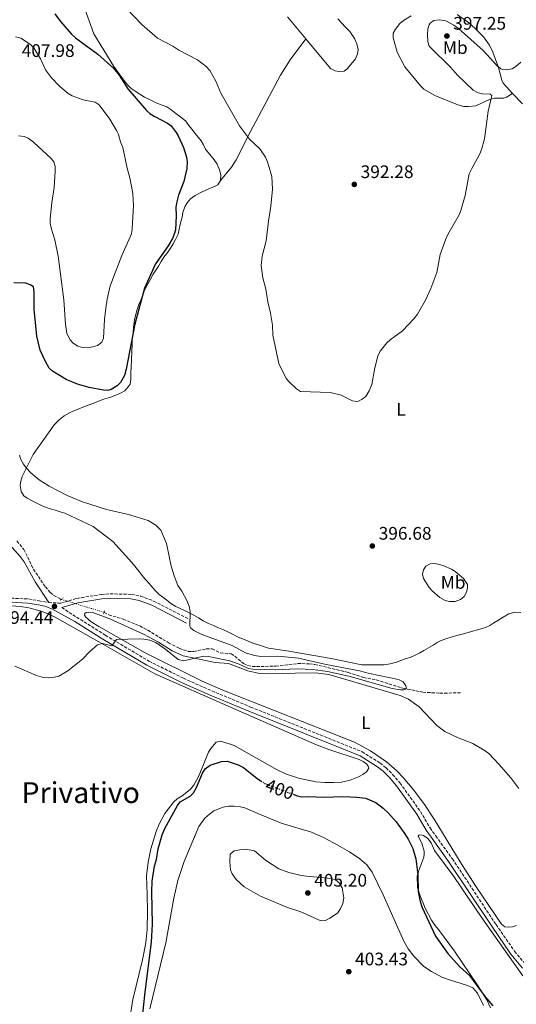
# Model space of a CAD drawing. Units: metres. Extents: x 628726 to 632202, y 4685664 to 4688041.
# Drawn here: x 630137 to 630411, y 4685973 to 4686516 of the extents above; entities that cross this region are included whole.
import ezdxf
from ezdxf.enums import TextEntityAlignment as Align

# ---------------------------------------------------------------- set-up
doc = ezdxf.new("R2010")
doc.units = ezdxf.units.M
doc.header["$MEASUREMENT"] = 0
for name, pattern in [('DGN Style 2', [1.7399219301090239, 1.043953158065414, -0.6959687720436097]), ('DGN Style 3', [2.435890702152634, 1.739921930109024, -0.6959687720436097]), ('DGN Style 5', [1.217945351076317, 0.5219765790327072, -0.6959687720436097])]:
    doc.linetypes.add(name, pattern=pattern)
for name, color, linetype, lineweight in [('Acueducto', 4, 'Continuous', 13), ('Barranco lineal', 142, 'DGN Style 3', 13), ('Barranco lineal no visto', 142, 'DGN Style 5', 0), ('Camino', 7, 'DGN Style 3', 0), ('Cota de curva de nivel directora', 7, 'Continuous', 0), ('Cota de punto acotado terreno', 7, 'Continuous', 0), ('Curva de nivel directora', 30, 'Continuous', 30), ('Curva de nivel directora no vista', 30, 'DGN Style 5', 30), ('Curva de nivel intermedia', 30, 'Continuous', 0), ('Etiqueta de uso rústico', 92, 'Continuous', 0), ('Línea de cambio de uso (parcela vista)', 92, 'Continuous', 0), ('Margen derecho', 7, 'Continuous', 0), ('Pontón-alcantarilla (pasos de agua)', 1, 'DGN Style 2', 0), ('Punto acotado terreno (símbolo)', 7, 'Continuous', 0), ('Texto de Área (paraje) menor', 7, 'Continuous', 0)]:
    doc.layers.add(name, color=color, linetype=linetype, lineweight=lineweight)
doc.styles.add('Style-Arial', font='arial.ttf')

# ---------------------------------------------------------------- blocks, each defined once
blk = doc.blocks.new('5PATER')
at = {"layer": 'Acueducto', "linetype": 'Continuous', "lineweight": 0}
h = blk.add_hatch(color=51, dxfattribs=at)
edge = h.paths.add_edge_path()
edge.add_ellipse((0, 0), major_axis=(-0.1095731443231308, -0.1110710700762829), ratio=0.9994222409660317, start_angle=0, end_angle=360)

msp = doc.modelspace()

# ---------------------------------------------------------------- linework, layer by layer
at = {"layer": 'Barranco lineal', "color": 142, "linetype": 'DGN Style 3', "lineweight": 13}
for points in [[(630135.4600000001, 4686228.07, 393.6300000000047), (630139.2400000002, 4686223.42, 393.6999999999971), (630144.5999999996, 4686212.539999999, 393.75), (630151.1500000004, 4686202.720000001, 394.1100000000006), (630153.8899999997, 4686199.680000001, 394.1199999999953), (630155.8200000003, 4686198.060000001, 394.1199999999953), (630159.9100000003, 4686195.880000001, 394.1199999999953)], [(630183.4299999997, 4686188.730000001, 394.3800000000047), (630183.5499999998, 4686188.710000001, 394.3899999999995), (630186.1600000003, 4686187.380000001, 394.3399999999965), (630194.1399999997, 4686184.939999999, 394.3399999999965), (630203.1799999997, 4686181.189999999, 394.3399999999965), (630207.6699999999, 4686178.9, 394.3399999999965), (630219.0700000003, 4686171.930000001, 394.3899999999995), (630225.0899999999, 4686168.84, 394.3899999999995), (630229.9600000001, 4686167.199999999, 394.3899999999995), (630233.0899999999, 4686167.060000001, 394.3899999999995), (630239.9100000003, 4686168.57, 394.3899999999995), (630243.0899999999, 4686168.51, 394.3899999999995), (630247.7400000002, 4686166.300000001, 394.4400000000023), (630253.5700000003, 4686165.850000001, 394.4499999999971), (630255.7000000002, 4686164.550000001, 394.4499999999971), (630260.4800000006, 4686160.470000001, 394.4499999999971), (630262.7699999996, 4686159.460000001, 394.4499999999971), (630265.2400000002, 4686158.880000001, 394.4499999999971), (630278.25, 4686158.970000001, 394.4499999999971), (630290.25, 4686160.460000001, 394.4499999999971), (630296.7400000002, 4686160.350000001, 394.4499999999971), (630299.7999999998, 4686159.9, 394.4499999999971), (630318.1500000004, 4686155.59, 394.4499999999971), (630326.5700000003, 4686152.810000001, 394.4499999999971), (630333.6699999999, 4686151.529999999, 394.7100000000065), (630348.3799999999, 4686146.890000001, 394.8699999999953), (630359.3499999996, 4686144.699999999, 395.1199999999953), (630368.7199999997, 4686144.130000001, 395.3500000000058), (630380.0700000003, 4686144.350000001, 395.6699999999983)]]:
    msp.add_polyline3d(points, dxfattribs=at)
at = {"layer": 'Barranco lineal no visto', "color": 142, "linetype": 'DGN Style 5', "lineweight": 0, "extrusion": (-0.03326808349946921, -0.07318978213786799, 0.9967630061408198), "elevation": -363553.0237804924, "flags": 128}
msp.add_lwpolyline([(-1365485.231582201, 4512295.732159156), (-1365485.110751741, 4512295.732159157), (-1365460.861071625, 4512298.966152706)], dxfattribs=at)
at = {"layer": 'Camino', "color": 7, "linetype": 'DGN Style 3', "lineweight": 0}
for points in [[(629984.4800000006, 4686174.960000001, 393.6999999999971), (629989.4499999994, 4686176.140000001, 393.6999999999971), (630003.5699999991, 4686181.210000004, 394.1999999999972), (630032.1999999996, 4686188.489999998, 395.0800000000018), (630048.9499999976, 4686193.440000001, 395.4900000000052), (630054.52, 4686194.780000002, 395.4299999999931), (630065.109999998, 4686196.580000003, 395.300000000003), (630077.6799999988, 4686197.460000004, 394.6900000000024), (630093.5199999994, 4686197.38, 394.3899999999995), (630132.2300000006, 4686196.510000003, 394.479999999996), (630141.769999998, 4686196.100000001, 394.5000000000001), (630147.7499999994, 4686195.07, 394.4400000000023), (630153.0100000009, 4686194.160000001, 394.4400000000023)], [(630153.0100000009, 4686194.160000001, 394.4400000000023), (630159.4499999983, 4686193.710000002, 394.550000000003), (630168.5799999969, 4686196.410000003, 394.4100000000036), (630181.9699999979, 4686198.580000003, 394.3899999999995), (630186.8999999987, 4686198.930000001, 394.3899999999995), (630198.6000000021, 4686198.600000002, 394.3899999999995), (630203.62, 4686197.710000001, 394.3899999999995), (630210.8500000008, 4686194.930000001, 394.5299999999989), (630230.1099999992, 4686185.030000002, 394.9799999999959)], [(630160.1599999992, 4686191.309999999, 394.550000000003), (630184.1700000018, 4686176.109999999, 394.729999999996), (630208.2800000003, 4686161.84, 395.4600000000065), (630227.3099999984, 4686152.330000003, 395.7599999999949), (630242.949999998, 4686145.399999999, 395.8399999999965), (630264.37, 4686136.5, 395.8500000000058), (630325.8700000009, 4686111.820000002, 396.6399999999995), (630335.7100000002, 4686105.65, 396.6900000000024), (630339.0699999997, 4686102.980000001, 396.75), (630342.6999999996, 4686099.34, 396.9299999999931), (630346.7399999986, 4686094.630000001, 397.0599999999977), (630358.0699999988, 4686078.81, 397.5399999999938), (630363.3199999991, 4686069.870000003, 397.9100000000036), (630366.4699999986, 4686065.41, 398.2400000000054), (630375.6299999984, 4686052.739999999, 398.1900000000024), (630399.7500000005, 4686016.54, 398.1900000000024), (630409.9699999974, 4686001.79, 398.5200000000042), (630416.2399999971, 4685994.160000001, 398.7400000000052), (630423.3000000003, 4685986.710000002, 398.8399999999966)]]:
    msp.add_polyline3d(points, dxfattribs=at)
at = {"layer": 'Curva de nivel directora', "color": 30, "linetype": 'Continuous', "lineweight": 30, "elevation": 400, "flags": 128}
for points in [[(630156.2999999991, 4686518.710000002), (630159.4599999995, 4686514.520000001), (630165.5999999995, 4686507.560000001), (630167.8100000002, 4686505.590000001), (630180.0199999987, 4686496.580000001), (630188.6899999991, 4686488.86), (630191.8699999996, 4686485.000000001), (630196.5799999991, 4686477.430000001), (630206.9999999995, 4686465.380000004), (630208.8599999992, 4686463.710000004), (630211.1500000004, 4686462.220000002), (630218.5099999985, 4686458.370000001), (630220.5299999992, 4686456.910000001), (630223.379999999, 4686453.380000002), (630224.480000001, 4686451.439999999), (630227.2999999995, 4686444.95), (630229.0399999984, 4686439.619999999), (630229.2899999988, 4686437.130000002), (630229.1500000001, 4686433.439999999), (630227.579999999, 4686426.369999999), (630224.53, 4686418.780000002), (630223.4299999982, 4686414.410000001), (630223.1399999999, 4686411.890000002), (630223.379999999, 4686407.37), (630222.8400000003, 4686399.660000001), (630222.2399999991, 4686397.230000001), (630221.2499999988, 4686394.779999999), (630218.9699999989, 4686390.720000001), (630211.9299999982, 4686380.890000001), (630205.7900000003, 4686367.550000001), (630200.4900000007, 4686347.619999999), (630195.6499999993, 4686322.840000001), (630194.7100000005, 4686319.300000002), (630192.5999999982, 4686315.42), (630190.8100000002, 4686313.680000001), (630187.389999998, 4686311.57), (630185.629999999, 4686311.11), (630183.139999999, 4686311.230000001), (630175.3899999997, 4686312.619999999), (630168.8200000004, 4686314.51), (630162.5899999987, 4686317.090000002), (630155.139999999, 4686321.66), (630153.3399999996, 4686323.380000001), (630151.1699999992, 4686326.960000002), (630148.3599999996, 4686333.260000001), (630146.4999999999, 4686341.050000001), (630145.0599999982, 4686355.970000001), (630145.0299999992, 4686365.369999999), (630144.6499999993, 4686368.210000004), (630142.7899999997, 4686369.350000001), (630140.4299999992, 4686370.190000001), (630133.7300000003, 4686370.369999999)], [(630210.0300000005, 4686040.420000001), (630211.3699999994, 4686048.670000001), (630212.4299999988, 4686052.350000001), (630213.419999999, 4686058.230000001), (630215.5699999993, 4686066.080000001), (630217.0699999991, 4686069.59), (630224.0699999996, 4686082.189999999), (630225.5699999996, 4686084.210000004), (630231.0199999989, 4686087.410000001), (630232.8400000005, 4686089.130000002), (630234.4799999989, 4686092.090000002), (630237.8399999985, 4686100.000000002), (630239.3099999991, 4686102.449999999), (630242.0400000005, 4686104.51), (630248.29, 4686106.37), (630251.4599999995, 4686106.590000001), (630257.4400000009, 4686104.680000001), (630260.4800000007, 4686103.130000001), (630268.0400000003, 4686097.070000002), (630270.0299999994, 4686095.770000001)], [(630287.7599999988, 4686088.420000001), (630290.0499999999, 4686087.560000001), (630292.6600000006, 4686086.939999999), (630296.1699999999, 4686087.160000001), (630304.8899999993, 4686086.800000001), (630315.2499999994, 4686087.070000002), (630322.9499999996, 4686086.730000001), (630327.6700000003, 4686086.180000001), (630333.4100000003, 4686083.850000001), (630337.5399999986, 4686080.700000001), (630340.27, 4686078.07), (630344.5500000004, 4686073.230000001), (630349.3499999993, 4686066.61), (630351.3200000008, 4686063.630000001), (630353.7599999993, 4686058.57), (630355.42, 4686052.870000001), (630356.5099999986, 4686043.880000001), (630356.8399999995, 4686034.75), (630357.8499999996, 4686029.33), (630358.7399999994, 4686026.240000002), (630366.4100000004, 4686010.060000001), (630373.0699999991, 4686000.520000001), (630379.6399999983, 4685993.5), (630385.1599999992, 4685988.5), (630393.730000001, 4685976.750000002), (630397.9199999998, 4685971.720000001)], [(630204.3899999988, 4685962.280000002), (630206.119999999, 4685979.220000002), (630209.7800000003, 4686006.820000002), (630210.1600000003, 4686016.810000001), (630209.8000000003, 4686034.550000001), (630210.0300000005, 4686040.420000001)]]:
    msp.add_lwpolyline(points, dxfattribs=at)
at = {"layer": 'Curva de nivel directora no vista', "color": 30, "linetype": 'DGN Style 5', "lineweight": 30, "elevation": 400, "flags": 128}
msp.add_lwpolyline([(630270.0299999994, 4686095.770000001), (630272.5199999994, 4686094.130000002), (630287.7599999988, 4686088.420000001)], dxfattribs=at)
at = {"layer": 'Curva de nivel intermedia', "color": 30, "linetype": 'Continuous', "lineweight": 0, "flags": 128}
for points, elevation in [([(630191.9299999999, 4686525.989999999), (630204.4100000013, 4686512.849999999), (630212.9100000015, 4686505.359999998), (630221.4500000001, 4686500.819999999), (630224.7500000015, 4686498.619999999), (630234.9700000007, 4686493.430000001), (630239.7899999997, 4686489.720000002), (630241.9000000019, 4686487.470000001), (630245.1100000016, 4686481.539999999), (630248.0000000017, 4686475.060000001), (630258.1900000019, 4686456.970000002), (630263.7599999999, 4686449.539999999), (630269.4500000007, 4686444.350000001), (630272.5400000019, 4686439.630000001), (630273.76, 4686437.13)], 395.0000000000001), ([(630273.76, 4686437.13), (630276.050000001, 4686429.039999999), (630276.3500000006, 4686422.109999999), (630275.5900000005, 4686412.63), (630274.1500000011, 4686404.46), (630272.8800000015, 4686393.630000001), (630270.7800000005, 4686385.169999998), (630270.1700000003, 4686379.9), (630271.0500000009, 4686373.239999999), (630272.8200000012, 4686366.86), (630273.8800000006, 4686359.849999999), (630275.2400000019, 4686353.67), (630276.3600000017, 4686346.989999999), (630276.7000000015, 4686341.63), (630279.8900000011, 4686325.869999999), (630284.0500000007, 4686317.65), (630285.7600000006, 4686315.58), (630289.7500000005, 4686311.96), (630291.8700000016, 4686310.529999999), (630308.2900000013, 4686310.010000001), (630314.2200000011, 4686308.52), (630320.5100000009, 4686305.359999999), (630323.0200000011, 4686304.960000001), (630323.9500000009, 4686305.17), (630325.8600000021, 4686306.210000001), (630327.8800000004, 4686307.730000001), (630329.6999999998, 4686310.830000001), (630331.250000001, 4686314.420000001), (630332.8499999992, 4686323.569999999), (630334.5900000005, 4686329.880000001), (630335.8800000001, 4686332.669999998), (630339.49, 4686337.329999999), (630341.3200000006, 4686339.019999999), (630348.1700000013, 4686343.930000001), (630354.4200000009, 4686350.560000001), (630356.3900000001, 4686353.109999999), (630360.8800000006, 4686360.82), (630363.7400000016, 4686367.26), (630367.0099999995, 4686376.06), (630368.9000000004, 4686385.970000001), (630371.8100000008, 4686394.199999998), (630373.1000000003, 4686396.99), (630379.4000000014, 4686407.869999999), (630380.3500000013, 4686410.24), (630382.62, 4686418.609999999), (630384.9600000002, 4686430.439999999), (630386.3000000013, 4686433.470000001), (630390.7500000015, 4686441.609999999), (630391.7000000015, 4686443.92), (630393.2900000007, 4686449.859999999), (630395.3000000002, 4686465.13), (630397.4100000003, 4686473.619999999), (630396.4800000003, 4686474.529999998), (630392.2900000016, 4686474.63), (630389.8399999996, 4686475.099999999), (630387.1799999997, 4686476.71), (630378.5499999997, 4686484.949999999), (630374.6300000015, 4686489.399999999), (630363.2099999997, 4686500.499999999), (630362.7000000001, 4686501.259999999), (630362.0099999993, 4686503.66), (630361.8500000007, 4686507.189999999), (630362.0499999997, 4686510.380000001), (630362.7500000015, 4686512.75), (630363.3200000015, 4686513.66), (630365.3900000012, 4686515.090000001), (630368.5700000018, 4686515.509999999), (630371.9400000003, 4686514.810000001), (630376.4000000017, 4686512.550000002), (630378.9600000011, 4686510.66), (630392.5599999998, 4686498.49), (630400.4099999998, 4686490.000000001), (630402.37, 4686488.480000001), (630403.290000001, 4686488.039999999), (630405.2199999999, 4686487.819999999), (630408.5599999992, 4686488.38), (630410.6300000013, 4686489.67), (630413.4400000009, 4686492.06)], 395.0000000000001), ([(630136.3099999997, 4686451.470000001), (630139.4099999999, 4686451.019999999), (630141.7500000001, 4686450.109999999), (630144.570000001, 4686447.99), (630154.2699999994, 4686439.039999999), (630155.7699999993, 4686437.050000002), (630156.5899999995, 4686434.590000001), (630156.6299999999, 4686431.890000001), (630155.9400000013, 4686422.930000001), (630154.6699999995, 4686414.76), (630153.8200000002, 4686405.71), (630153.8499999992, 4686403.210000001), (630154.4999999997, 4686399.939999999), (630156.3600000015, 4686394.189999999), (630158.1900000023, 4686385.130000001), (630161.3500000006, 4686361.119999998), (630162.2500000012, 4686347.650000001), (630162.990000001, 4686342.430000001), (630164.7400000012, 4686338.980000001), (630166.5200000005, 4686337.17), (630169.1500000014, 4686335.46), (630171.5499999997, 4686334.77), (630174.2600000009, 4686334.600000001), (630177.3200000008, 4686335.039999999), (630179.8900000014, 4686335.909999999), (630182.2600000006, 4686337.600000001), (630183.290000001, 4686339.890000001), (630183.8099999997, 4686350.190000001), (630184.5600000005, 4686356.359999999), (630185.3000000004, 4686361.350000001), (630186.9299999999, 4686368.749999999), (630193.2599999999, 4686385.52), (630198.6600000003, 4686397.449999998), (630199.1000000006, 4686400.31), (630199.7599999999, 4686412.989999999), (630199.3100000005, 4686419.609999998), (630197.7400000015, 4686428.300000001), (630196.2800000019, 4686433.649999999), (630193.8600000012, 4686444.98), (630192.5500000013, 4686448.140000001), (630191.4000000004, 4686452.140000002), (630190.3899999999, 4686454.430000001), (630186.6500000005, 4686460.689999999), (630180.9100000005, 4686468.539999999), (630178.7000000001, 4686470.099999999), (630171.980000001, 4686471.33), (630165.9200000014, 4686473.489999999), (630163.7800000003, 4686474.789999999), (630159.1900000012, 4686478.619999999), (630154.6100000015, 4686483.429999999), (630151.1900000017, 4686487.939999999), (630148.5499999997, 4686493.98), (630144.7099999995, 4686499.930000001), (630143.0199999998, 4686501.769999999), (630137.670000001, 4686505.249999999), (630134.64, 4686506.039999999)], 405.0000000000001), ([(630134.2900000013, 4686158.99), (630146.1800000003, 4686153.839999998), (630150.1499999999, 4686152.789999999), (630152.9999999999, 4686152.67), (630156.0900000011, 4686152.88), (630158.5200000008, 4686153.470000001), (630163.5000000007, 4686156.369999998), (630171.5700000019, 4686162.940000001), (630175.6500000011, 4686167.09), (630179.9100000014, 4686170.789999999), (630182.6600000006, 4686171.59), (630187.7900000004, 4686170.159999999), (630190.41, 4686173.73), (630202.8800000001, 4686174.189999999), (630205.3700000001, 4686173.990000002), (630208.8500000003, 4686173.309999999), (630212.1100000015, 4686172.130000001), (630217.6300000001, 4686168.239999999), (630224.4000000004, 4686162.789999999), (630227.560000001, 4686161.95), (630235.9600000008, 4686164.02), (630238.5500000013, 4686164.480000001), (630241.0500000003, 4686164.429999999), (630252.9000000014, 4686161.99), (630258.1300000015, 4686160.119999999), (630263.1100000015, 4686157.779999999), (630265.5700000003, 4686157.34), (630278.1100000018, 4686157.019999999), (630290.0700000002, 4686157.48), (630298.6200000019, 4686157.199999998), (630306.7100000011, 4686156.050000001), (630318.4400000012, 4686153.480000001), (630342.3399999997, 4686146.750000001), (630347.0500000016, 4686145.949999998), (630348.7200000011, 4686146.06), (630349.7200000003, 4686146.410000001), (630350.3000000014, 4686146.930000001), (630350.0199999998, 4686148.26), (630348.5700000015, 4686150.3), (630345.9400000006, 4686151.710000001), (630329.8899999999, 4686155.019999999), (630324.4400000004, 4686156.529999999), (630306.0300000014, 4686159.92), (630290.7300000016, 4686163.430000001), (630279.3600000013, 4686164.480000001), (630270.0300000017, 4686164.42), (630266.5100000014, 4686164.869999999), (630261.4500000008, 4686166.470000001), (630254.1100000005, 4686170.439999999), (630237.4299999994, 4686176.439999999), (630233.0199999993, 4686178.649999999), (630231.2500000013, 4686180.100000001), (630230.8199999998, 4686180.929999999), (630230.9299999995, 4686189.13), (630230.4600000001, 4686192.06), (630229.2400000019, 4686195.23), (630226.3899999999, 4686200.449999998), (630224.2400000017, 4686203.52), (630222.1500000019, 4686208.770000001), (630220.5600000004, 4686214.099999999), (630217.9400000008, 4686226.59), (630214.7700000014, 4686234.09), (630212.1300000015, 4686236.730000001), (630207.7900000009, 4686239.329999999), (630196.9200000011, 4686242.66), (630184.810000001, 4686245.460000001), (630171.6400000014, 4686249.609999999), (630163.1800000012, 4686253.159999998), (630153.2400000012, 4686258.269999999), (630147.8200000009, 4686261.689999998), (630143.1000000002, 4686265.680000001), (630140.5099999997, 4686268.349999999), (630139.0400000011, 4686270.369999999), (630137.5999999995, 4686272.949999999), (630136.8100000004, 4686275.380000001)], 395.0000000000001), ([(630261.7999999995, 4686058.060000001), (630258.4400000002, 4686057.830000001), (630255.2500000005, 4686057.16), (630253.1000000002, 4686055.449999998), (630252.9100000003, 4686051.189999999), (630253.25, 4686046.739999999), (630254.2600000004, 4686044.46), (630256.3600000013, 4686041.480000001), (630260.8700000019, 4686037.430000001), (630269.900000002, 4686032.2), (630284.7900000005, 4686025.949999998), (630291.9900000001, 4686023.519999999), (630303.1100000001, 4686018.61), (630305.6100000013, 4686018.869999999), (630308.1200000015, 4686020.109999999), (630312.29, 4686022.890000001), (630313.8200000012, 4686024.96), (630315.2699999996, 4686028.21), (630315.7200000011, 4686031.259999999), (630314.8499999993, 4686036.730000001), (630313.2700000012, 4686039.489999998), (630311.120000001, 4686041.259999999), (630308.7000000003, 4686041.920000001), (630295.1700000007, 4686043.26), (630292.2400000005, 4686043.630000001), (630285.4299999998, 4686045.189999999), (630279.9300000013, 4686047.199999998), (630272.6500000014, 4686052.130000001), (630266.4700000011, 4686057.180000001), (630261.7999999995, 4686058.060000001)], 405.0000000000001)]:
    msp.add_lwpolyline(points, dxfattribs=dict(at, elevation=elevation))
at = {"layer": 'Línea de cambio de uso (parcela vista)', "color": 92, "linetype": 'Continuous', "lineweight": 0}
for points in [[(630171.2000000002, 4686526.060000001, 396.8800000000047), (630177.8200000003, 4686507.76, 398.0599999999977), (630188.9299999997, 4686489.720000001, 399.1300000000047), (630194.7100000001, 4686481.560000001, 399.5599999999977), (630196.5899999999, 4686479.350000001, 399.6699999999983), (630198.4900000002, 4686477.58, 399.7799999999988), (630200.7599999999, 4686476.109999999, 399.7799999999988), (630203.7400000002, 4686474.119999999, 399.7799999999988), (630205.9199999999, 4686472.710000001, 399.6699999999983), (630209.2699999996, 4686471.08, 399.6699999999983), (630212.2199999997, 4686469.67, 399.5599999999977), (630215.6100000005, 4686468.449999999, 399.5599999999977), (630218.1900000004, 4686467.369999999, 399.4600000000065), (630220.4400000004, 4686466.01, 399.4600000000065), (630223.0599999997, 4686463.810000001, 399.2400000000052), (630225.8899999997, 4686461.699999999, 398.9199999999983), (630228.3700000001, 4686459.720000001, 398.8099999999977), (630230.2100000001, 4686457.230000001, 398.7100000000065), (630231.8799999999, 4686455.100000001, 398.6000000000058), (630233.7000000002, 4686452.84, 398.4900000000052), (630235.4000000004, 4686450.730000001, 398.3800000000047), (630237.0300000003, 4686448.779999999, 398.1699999999983), (630238.2999999998, 4686446.529999999, 397.9600000000065), (630239.5599999997, 4686444.029999999, 397.9600000000065), (630241.9400000004, 4686441.17, 397.9600000000065), (630244.2400000002, 4686438.180000001, 397.9600000000065), (630245.8700000001, 4686435.779999999, 397.9600000000065), (630247.1600000003, 4686432.76, 398.0599999999977), (630247.8799999999, 4686429.880000001, 398.0599999999977), (630247.6900000004, 4686426.859999999, 397.9600000000065)], [(630294.8200000003, 4686505.039999999, 390.9700000000012), (630284.79, 4686517.17, 390.8800000000047)], [(630294.8200000003, 4686505.039999999, 390.9700000000012), (630308.3499999996, 4686488.680000001, 391.1000000000058), (630310.9199999999, 4686487.220000001, 391.1000000000058), (630312.9900000002, 4686486.939999999, 391.1000000000058), (630315.8700000001, 4686487.119999999, 391.1000000000058), (630317.6699999999, 4686488.359999999, 391.1000000000058), (630319.7100000001, 4686490.869999999, 391.1000000000058), (630322.2000000002, 4686493.859999999, 390.9900000000052), (630323.3200000003, 4686496.619999999, 390.9900000000052), (630323.5999999996, 4686499.16, 390.8800000000047), (630322.9400000004, 4686502.16, 390.8800000000047), (630321.7199999997, 4686505.09, 390.8800000000047), (630319.1399999997, 4686508.980000001, 390.8800000000047), (630316.7199999997, 4686511.300000001, 390.8800000000047), (630312.4199999999, 4686515.99, 390.8800000000047)], [(630352.9800000006, 4686517.66, 392.0800000000018), (630348.6399999997, 4686515.02, 392.0099999999948), (630346.7400000002, 4686513.41, 391.8800000000047), (630344.1900000004, 4686510.289999999, 391.6900000000023), (630343.0499999998, 4686508.060000001, 391.6900000000023), (630343, 4686505.449999999, 391.6900000000023), (630345.1100000005, 4686497.51, 391.6900000000023), (630349.4100000003, 4686489.52, 391.7700000000041), (630358.1100000005, 4686478.980000001, 392.3300000000018), (630359.8799999999, 4686477.230000001, 392.3999999999942), (630366.0499999998, 4686473.710000001, 392.5399999999936), (630378.7000000002, 4686468.480000001, 393.4700000000012), (630381.9900000002, 4686467.710000001, 393.8300000000018), (630384.4800000006, 4686467.66, 393.9799999999959), (630388.4900000002, 4686468.060000001, 394.3699999999953), (630396.1699999999, 4686471.539999999, 394.6900000000023), (630398.8899999997, 4686472.17, 394.6900000000023), (630404, 4686472.25, 394.9199999999983), (630405.5099999999, 4686472.77, 395.0599999999977), (630408.75, 4686474.74, 395.2200000000012)], [(630408.75, 4686474.74, 395.2200000000012), (630403.7000000002, 4686480.57, 395.0599999999977), (630402.9199999999, 4686482.119999999, 395.0599999999977), (630400.9900000002, 4686489.16, 395.0099999999948), (630398.0199999996, 4686497.51, 394.3600000000006), (630396.1299999999, 4686501.480000001, 394.0399999999936), (630392.79, 4686506.02, 393.6499999999942), (630389.3499999996, 4686509.619999999, 393.2799999999988), (630385.1900000004, 4686513.33, 392.9900000000052), (630378.2699999996, 4686518.34, 392.6900000000023)], [(630247.6900000004, 4686426.859999999, 397.9600000000065), (630253.7300000006, 4686434.100000001, 397.3399999999965), (630256.4500000002, 4686438.230000001, 396.7799999999988), (630264.2599999999, 4686453.810000001, 394.3500000000058), (630280.9000000004, 4686484.880000001, 392.0200000000041), (630286.1699999999, 4686493.350000001, 391.5399999999936), (630294.8200000003, 4686505.039999999, 390.9700000000012)], [(630414.3499999996, 4686469.09, 395.5099999999948), (630408.75, 4686474.74, 395.2200000000012)], [(630247.6900000004, 4686426.859999999, 397.9600000000065), (630246.29, 4686424.380000001, 397.9600000000065), (630244.7999999998, 4686423.619999999, 398.0599999999977), (630242.1600000003, 4686422.59, 398.1699999999983), (630239.6600000003, 4686421.470000001, 398.2799999999988), (630236.9199999999, 4686420.16, 398.3800000000047), (630233.8200000003, 4686418.65, 398.4900000000052), (630231.25, 4686416.74, 398.7100000000065), (630229.2999999998, 4686414.550000001, 398.8099999999977), (630227.9900000002, 4686412.24, 398.7100000000065), (630227.0099999999, 4686409.100000001, 398.8099999999977), (630226.54, 4686406.630000001, 398.8099999999977), (630225.6900000004, 4686403.57, 398.9199999999983), (630225.0099999999, 4686399.960000001, 398.9199999999983), (630224.3799999999, 4686397.300000001, 398.9199999999983), (630222.9900000002, 4686394.279999999, 398.9199999999983), (630221.6600000003, 4686391.92, 399.0299999999988), (630220.1299999999, 4686389.470000001, 399.0299999999988), (630218.6100000005, 4686387.380000001, 399.1300000000047), (630216.4800000006, 4686384.49, 399.2400000000052), (630215.0999999996, 4686382.15, 399.3500000000058), (630213.5, 4686379.51, 399.4600000000065), (630212.0999999996, 4686377.42, 399.4600000000065), (630210.6100000005, 4686375.130000001, 399.4600000000065), (630209.0599999997, 4686372.4, 399.4600000000065), (630207.75, 4686369.82, 399.5599999999977), (630205.9600000001, 4686366.710000001, 399.5599999999977), (630204.9299999997, 4686363.789999999, 399.5599999999977), (630203.8799999999, 4686360.850000001, 399.6699999999983), (630202.7800000003, 4686358.41, 399.6699999999983), (630201.8099999997, 4686355.630000001, 399.6699999999983), (630200.9199999999, 4686352.460000001, 399.6699999999983), (630200.2599999999, 4686349.939999999, 399.6699999999983), (630199.8399999999, 4686345.970000001, 399.6699999999983), (630199.5300000003, 4686342.77, 399.6699999999983), (630199.1100000005, 4686339.42, 399.6699999999983), (630198.9400000004, 4686336.699999999, 399.6699999999983), (630198.3899999997, 4686323.720000001, 399.5599999999977), (630198.3399999999, 4686320.970000001, 399.5599999999977), (630198.25, 4686317.24, 399.5599999999977), (630197.8700000001, 4686314.560000001, 399.4600000000065), (630196.8099999997, 4686313.08, 399.4600000000065), (630195.0300000003, 4686310.869999999, 399.3500000000058), (630192.2199999997, 4686309.430000001, 399.3500000000058), (630189.0099999999, 4686308.130000001, 399.2400000000052), (630186.6200000001, 4686307.25, 399.2400000000052), (630183.9299999997, 4686306.369999999, 399.1300000000047), (630181.4100000003, 4686305.5, 399.0299999999988), (630177.9199999999, 4686304.109999999, 398.8099999999977), (630175.29, 4686303.100000001, 398.8099999999977), (630172.7000000002, 4686302.199999999, 398.4900000000052), (630169.2800000003, 4686300.75, 398.3800000000047), (630166.7800000003, 4686299.83, 398.3800000000047), (630164.4800000006, 4686298.74, 398.2799999999988), (630161.5199999996, 4686296.980000001, 398.0599999999977), (630158.7300000006, 4686294.800000001, 397.8500000000058), (630156.0499999998, 4686292.060000001, 397.7400000000052), (630144.3399999999, 4686275.83, 396.0299999999988), (630138.3499999996, 4686263.529999999, 394.7400000000052), (630137.7100000001, 4686261.09, 394.5299999999988), (630137.2800000003, 4686258.609999999, 394.1999999999971), (630137.8499999996, 4686255.430000001, 393.7799999999988), (630139.3099999997, 4686252.880000001, 393.7799999999988), (630141.04, 4686251.66, 393.7799999999988), (630144.1699999999, 4686250.050000001, 393.8800000000047), (630146.4400000004, 4686248.83, 393.9900000000052), (630148.9500000002, 4686247.59, 393.9900000000052), (630151.5700000003, 4686246.58, 393.9900000000052), (630153.9500000002, 4686245.76, 394.1000000000058), (630156.5899999999, 4686245, 394.1000000000058), (630159.3899999997, 4686244.210000001, 394.1999999999971), (630161.8099999997, 4686243.42, 394.3099999999977), (630177.5999999996, 4686236.130000001, 394.6300000000047), (630188.4000000004, 4686227.699999999, 394.5299999999988), (630198.9299999997, 4686216.119999999, 394.7400000000052), (630201.29, 4686213.33, 394.7400000000052), (630202.8799999999, 4686211.220000001, 394.7400000000052), (630204.4699999997, 4686208.960000001, 394.7400000000052), (630206.1600000003, 4686207.050000001, 394.7400000000052), (630208.5199999996, 4686204.460000001, 394.7400000000052), (630210.2000000002, 4686202.439999999, 394.7400000000052), (630212.0700000003, 4686200.359999999, 394.7400000000052), (630213.9699999997, 4686198.619999999, 394.7400000000052), (630216, 4686197.08, 394.7400000000052), (630218.1399999997, 4686195.41, 394.7400000000052), (630220.4400000004, 4686193.58, 394.7400000000052), (630223.0899999999, 4686192, 394.8500000000058), (630225.5599999997, 4686190.880000001, 394.8500000000058), (630227.9600000001, 4686189.730000001, 394.8500000000058), (630230.5, 4686188.42, 394.8500000000058), (630233.1299999999, 4686187.07, 394.8500000000058), (630235.6500000004, 4686185.609999999, 394.8500000000058), (630238.2400000002, 4686184.029999999, 394.8500000000058), (630241.1699999999, 4686182.529999999, 394.9499999999971), (630243.9500000002, 4686181.380000001, 394.9499999999971), (630246.5700000003, 4686180.210000001, 394.9499999999971), (630249.4699999997, 4686179.07, 395.0599999999977), (630252.2100000001, 4686177.84, 395.1699999999983), (630254.7599999999, 4686176.439999999, 395.1699999999983), (630257.54, 4686174.980000001, 395.1699999999983), (630260.4199999999, 4686173.880000001, 395.2799999999988)], [(630153.0099999999, 4686194.16, 394.4400000000023), (630145.4600000001, 4686205.560000001, 394.5500000000029), (630139.4100000003, 4686216.52, 394.3000000000029), (630137.1799999997, 4686219.480000001, 394.179999999993), (630129.8799999999, 4686227.689999999, 393.8999999999942)], [(630377.1100000005, 4686194.730000001, 398.1699999999983), (630374.0700000003, 4686194.75, 398.2799999999988), (630371.6299999999, 4686195.24, 398.2299999999959), (630368.7199999997, 4686196.84, 398.3899999999995), (630364.5, 4686200.51, 398.6000000000058), (630362.9199999999, 4686202.449999999, 398.6000000000058), (630359.7599999999, 4686207.279999999, 398.7100000000065), (630359.1500000004, 4686209.720000001, 398.7100000000065), (630359.6699999999, 4686212.119999999, 398.7599999999948), (630361.0499999998, 4686214.189999999, 398.8099999999977), (630363.4199999999, 4686215.480000001, 398.8699999999953), (630365.9199999999, 4686215.640000001, 398.8699999999953), (630368.5899999999, 4686215.100000001, 398.8899999999995), (630370.9800000006, 4686214.42, 398.929999999993), (630375.1299999999, 4686212.600000001, 398.9799999999959), (630377.2599999999, 4686211.26, 398.9400000000023), (630381.7300000006, 4686207.32, 398.6699999999983), (630383.9000000004, 4686204.060000001, 398.4400000000023), (630383.9299999997, 4686202.180000001, 398.4400000000023), (630383.3499999996, 4686199.75, 398.3399999999965), (630382.0999999996, 4686197.359999999, 398.2299999999959), (630380.1699999999, 4686195.730000001, 398.179999999993), (630377.1100000005, 4686194.730000001, 398.1699999999983)], [(630217.0499999998, 4686077.779999999, 398.9400000000023), (630222, 4686084.189999999, 399.1499999999942), (630223.8600000005, 4686085.859999999, 399.0899999999965), (630226.6799999997, 4686087.539999999, 399.1499999999942), (630231.0199999996, 4686091.060000001, 399.25), (630232.9699999997, 4686093.470000001, 399.1699999999983), (630235.9299999997, 4686099.01, 399.0099999999948), (630241.1299999999, 4686111.57, 398.2100000000065), (630242.4100000003, 4686113.720000001, 398.0399999999936), (630245.4100000003, 4686117.210000001, 397.7599999999948), (630247.8700000001, 4686117.76, 397.5099999999948), (630255.3399999999, 4686115.289999999, 397.679999999993), (630279.04, 4686101.810000001, 398.2899999999936), (630283.5599999997, 4686099.66, 398.3500000000058), (630290.7199999997, 4686097.350000001, 398.3699999999953), (630300.2999999998, 4686095.27, 398.3399999999965), (630305.2999999998, 4686094.810000001, 398.3099999999977), (630310.3200000003, 4686094.83, 398.2299999999959), (630314.4699999997, 4686095.15, 398.0800000000018), (630319.2999999998, 4686096.15, 397.8099999999977), (630323.9199999999, 4686098, 397.5399999999936), (630326.2800000003, 4686099.26, 397.4100000000035), (630328.3099999997, 4686100.84, 397.2899999999936), (630329.4699999997, 4686102.730000001, 397.1699999999983), (630329.3399999999, 4686103.380000001, 397.1100000000006), (630329.1100000005, 4686103.949999999, 397.1100000000006), (630328.3799999999, 4686105.01, 397.1100000000006), (630326.3499999996, 4686106.529999999, 397.1000000000058), (630324.1799999997, 4686107.550000001, 397.0599999999977), (630307.5499999998, 4686113.060000001, 396.7200000000012), (630300.75, 4686115.66, 396.5800000000018), (630253.3499999996, 4686136.41, 395.7200000000012), (630211.5899999999, 4686154.75, 395.6699999999983), (630181.8799999999, 4686171.65, 394.8000000000029), (630156.4699999997, 4686186.039999999, 394.6499999999942), (630149.6399999997, 4686189.09, 394.6499999999942), (630142.0999999996, 4686191.279999999, 394.6499999999942), (630137.4100000003, 4686191.930000001, 394.6499999999942), (630127.4100000003, 4686192.630000001, 394.6199999999953)], [(630410.9800000006, 4686016.039999999, 398.2400000000052), (630408.7800000003, 4686015.26, 398.25), (630406.4400000004, 4686015.02, 398.25), (630404.6500000004, 4686015.24, 398.25), (630402.6900000004, 4686016.789999999, 398.2100000000065), (630388.4400000004, 4686037.960000001, 397.7100000000065), (630379.9800000006, 4686051.220000001, 397.4100000000035), (630365.6100000005, 4686074.66, 397.5299999999988), (630360.3399999999, 4686082.76, 397.3500000000058), (630354.3200000003, 4686090.710000001, 396.7799999999988), (630348.4699999997, 4686097.640000001, 396.429999999993), (630345.0300000003, 4686101.279999999, 396.4199999999983), (630339.3899999997, 4686106.210000001, 396.4499999999971), (630330.4199999999, 4686112.350000001, 396.3300000000018), (630321.6399999997, 4686117.08, 396.1900000000023), (630249.0700000003, 4686145.710000001, 395.1600000000035), (630237.6799999997, 4686150.84, 395.0899999999965), (630206.2300000006, 4686166.41, 395.1399999999995), (630180.5700000003, 4686180.859999999, 394.6000000000058), (630176.4199999999, 4686183.529999999, 394.570000000007), (630173.25, 4686186.16, 394.5500000000029), (630172.6799999997, 4686187.16, 394.5), (630172.9199999999, 4686188.119999999, 394.5), (630173.6100000005, 4686188.66, 394.5), (630175.04, 4686188.850000001, 394.5), (630177.2599999999, 4686188.680000001, 394.5), (630186.6299999999, 4686185.100000001, 394.5), (630205.3200000003, 4686176.710000001, 394.6600000000035), (630213.54, 4686172.210000001, 394.8800000000047), (630221.04, 4686167.529999999, 394.9100000000035), (630227.1600000003, 4686164.779999999, 395.0399999999936), (630244.75, 4686161.140000001, 395.1999999999971), (630252.1299999999, 4686160.539999999, 395.4600000000065), (630262.8499999996, 4686156.51, 395.4100000000035), (630269.2199999997, 4686154.92, 395.5200000000041), (630274.5599999997, 4686154.730000001, 395.5200000000041)], [(630260.4199999999, 4686173.880000001, 395.2799999999988), (630263.0199999996, 4686172.800000001, 395.2799999999988), (630265.6200000001, 4686171.74, 395.2799999999988), (630268.7199999997, 4686170.850000001, 395.2799999999988), (630271.4100000003, 4686169.880000001, 395.2799999999988), (630274.1900000004, 4686169.01, 395.2799999999988), (630284.3200000003, 4686167.4, 395.2799999999988), (630308.79, 4686163.300000001, 395.2799999999988), (630325.7699999996, 4686159.779999999, 395.2799999999988), (630328.9000000004, 4686159.699999999, 395.2799999999988), (630332.6100000005, 4686159.720000001, 395.2799999999988), (630335.2100000001, 4686159.76, 395.2799999999988), (630337.9299999997, 4686159.850000001, 395.2799999999988), (630341.3200000003, 4686160.27, 395.3800000000047), (630344.7400000002, 4686161.310000001, 395.3800000000047), (630347.25, 4686162.07, 395.4900000000052), (630349.5899999999, 4686162.99, 395.4900000000052), (630352.3600000005, 4686163.880000001, 395.4900000000052), (630355.1100000005, 4686165.109999999, 395.6000000000058), (630357.6900000004, 4686166.34, 395.6000000000058), (630359.9600000001, 4686167.680000001, 395.6000000000058), (630362.4100000003, 4686169.050000001, 395.6999999999971), (630364.9500000002, 4686170.600000001, 395.8099999999977), (630367.2000000002, 4686172.050000001, 395.9199999999983), (630369.5099999999, 4686173.26, 396.0299999999988), (630371.9699999997, 4686174.130000001, 396.3500000000058), (630375.4400000004, 4686175.27, 396.4499999999971), (630377.9199999999, 4686175.939999999, 396.5599999999977), (630380.4100000003, 4686176.480000001, 396.7799999999988), (630393.9400000004, 4686180.380000001, 397.3099999999977), (630396.2100000001, 4686181.480000001, 397.3099999999977), (630398.4400000004, 4686182.869999999, 397.3099999999977), (630400.7300000006, 4686184.189999999, 397.3099999999977), (630403.7400000002, 4686186.01, 397.3099999999977), (630406.7400000002, 4686187.800000001, 397.3099999999977), (630410.1399999997, 4686188.84, 397.3099999999977), (630413.3099999997, 4686188.619999999, 397.3099999999977)], [(630274.5599999997, 4686154.730000001, 395.5200000000041), (630288.9299999997, 4686155.26, 395.5200000000041), (630300.0599999997, 4686155.279999999, 395.5200000000041), (630307.4800000006, 4686154.5, 395.5299999999988), (630346.8700000001, 4686142.9, 396.1100000000006), (630351.3799999999, 4686140.76, 396.1300000000047), (630357.3499999996, 4686136.52, 396.2700000000041), (630366.9900000002, 4686126.32, 396.2700000000041), (630371.54, 4686122.960000001, 396.2700000000041), (630378.8099999997, 4686119.560000001, 396.320000000007), (630386.8300000001, 4686116.4, 396.5399999999936), (630393.7599999999, 4686112.359999999, 396.6399999999995), (630395.7199999997, 4686110.82, 396.6399999999995), (630401.3200000003, 4686105.01, 396.7400000000052), (630407.8300000001, 4686097.430000001, 396.9199999999983), (630412.3799999999, 4686091.49, 397.0500000000029)], [(630392.7800000003, 4685971.930000001, 400.5800000000018), (630389.4299999997, 4685978.76, 400.9100000000035), (630386.8499999996, 4685981.58, 401.0299999999988), (630383.4500000002, 4685983.09, 401.0299999999988), (630374.5700000003, 4685985.810000001, 401.2899999999936), (630369.8700000001, 4685987.5, 401.7899999999936), (630364.0700000003, 4685990.699999999, 402.1300000000047), (630359.9100000003, 4685993.470000001, 402.0899999999965), (630354.2999999998, 4685999.029999999, 402.3999999999942), (630351.3399999999, 4686003.08, 402.6000000000058), (630348.8200000003, 4686007.41, 402.8099999999977), (630337.3799999999, 4686032.9, 403.9700000000012), (630331.3200000003, 4686045.380000001, 404.2400000000052), (630328.3700000001, 4686049.42, 404.2799999999988), (630324.5899999999, 4686052.779999999, 404.2700000000041), (630318.8399999999, 4686056.65, 404.070000000007), (630312.3700000001, 4686060.380000001, 403.7299999999959), (630304.8399999999, 4686064.289999999, 403.5299999999988), (630297.9199999999, 4686067.42, 403.4400000000023), (630281.1500000004, 4686072.460000001, 403.6699999999983), (630268.4000000004, 4686077.789999999, 404.5899999999965), (630261.1500000004, 4686080.880000001, 404.6699999999983), (630258.7400000002, 4686081.529999999, 404.6000000000058), (630255.2300000006, 4686081.91, 404.5), (630252.2199999997, 4686081.779999999, 404.4100000000035), (630249.25, 4686081.230000001, 404.3099999999977), (630244.1500000004, 4686079.17, 404.1199999999953), (630241.6399999997, 4686077.51, 404.0200000000041), (630239.0199999996, 4686075.130000001, 403.8999999999942), (630235.7999999998, 4686070.67, 403.7400000000052), (630227.75, 4686051.26, 403.3699999999953), (630224.2199999997, 4686040.75, 403.1499999999942), (630221.9699999997, 4686031.01, 402.6000000000058), (630217.5499999998, 4686006.51, 401.0299999999988), (630208.7599999999, 4685970.060000001, 400.6199999999953)], [(630195.4400000004, 4685949.460000001, 399.1000000000058), (630199.4600000001, 4685975.210000001, 399.1000000000058), (630204.7699999996, 4685997.08, 399.1000000000058), (630206.5300000003, 4686006.380000001, 399.1000000000058), (630207.25, 4686013.859999999, 399.179999999993), (630207.4600000001, 4686023.869999999, 399.4199999999983), (630207.2699999996, 4686033.109999999, 399.5299999999988), (630206.8499999996, 4686043.380000001, 398.9499999999971), (630207.8200000003, 4686051, 398.9400000000023), (630209.4100000003, 4686058.310000001, 398.9400000000023), (630212.3200000003, 4686067.91, 398.9400000000023), (630213.8799999999, 4686071.91, 398.9400000000023), (630217.0499999998, 4686077.779999999, 398.9400000000023)], [(630414.4100000003, 4685988.199999999, 399.179999999993), (630391.8399999999, 4686020.279999999, 398.1699999999983), (630376.4800000006, 4686043.09, 398.4700000000012), (630365.8499999996, 4686057.369999999, 398.8800000000047), (630363.9299999997, 4686061.680000001, 398.8800000000047), (630362.04, 4686064.09, 398.8300000000018), (630359.6799999997, 4686065.67, 398.8800000000047), (630358.5099999999, 4686065.99, 398.8800000000047), (630357.1799999997, 4686065.810000001, 398.8800000000047), (630356.7100000001, 4686065.24, 398.9400000000023), (630358.7100000001, 4686061.34, 399.0399999999936), (630360.1299999999, 4686056.960000001, 399.1499999999942), (630360.1500000004, 4686055.279999999, 399.1499999999942), (630359.8399999999, 4686053.630000001, 399.1499999999942), (630357.0599999997, 4686046.279999999, 399.6999999999971), (630356.25, 4686043.15, 399.7899999999936), (630356.4800000006, 4686037.07, 399.8500000000058), (630357.79, 4686032.42, 399.8300000000018), (630360.6500000004, 4686025.560000001, 399.7100000000065), (630364.1299999999, 4686018.92, 399.570000000007), (630365.9299999997, 4686016.15, 399.5299999999988), (630367.9900000002, 4686013.82, 399.5299999999988), (630376.8099999997, 4686001.800000001, 399.6699999999983), (630389.4800000006, 4685983.210000001, 399.9900000000052), (630394.6200000001, 4685975.119999999, 400.1699999999983), (630396.6500000004, 4685970.609999999, 400.3000000000029)]]:
    msp.add_polyline3d(points, dxfattribs=at)
at = {"layer": 'Margen derecho', "color": 7, "linetype": 'Continuous', "lineweight": 0}
for points in [[(630160.1599999992, 4686191.309999999, 394.550000000003), (630169.129999999, 4686193.960000002, 394.4100000000036), (630182.2600000006, 4686196.100000001, 394.3899999999995), (630186.9499999977, 4686196.430000001, 394.3899999999995), (630198.3500000016, 4686196.100000001, 394.3899999999995), (630202.9499999996, 4686195.29, 394.3899999999995), (630209.829999997, 4686192.65, 394.5299999999989), (630228.9600000002, 4686182.809999999, 394.9799999999959)], [(630132.159999999, 4686194.260000002, 394.479999999996), (630141.5300000011, 4686193.850000002, 394.5000000000001), (630147.3700000016, 4686192.850000001, 394.4400000000023), (630150.949999998, 4686192.080000003, 394.4400000000023), (630155.0399999983, 4686190.54, 394.4400000000023), (630160.120000001, 4686187.770000001, 394.3899999999995), (630167.3599999987, 4686183.620000003, 394.5299999999989), (630182.8700000008, 4686173.980000001, 394.729999999996), (630207.0799999977, 4686159.640000001, 395.4600000000065), (630226.2399999978, 4686150.070000002, 395.7599999999949), (630241.969999999, 4686143.100000002, 395.8399999999965), (630263.4200000024, 4686134.180000001, 395.8500000000058), (630324.730000001, 4686109.590000001, 396.6399999999995), (630334.260000002, 4686103.600000002, 396.6900000000024), (630337.3999999978, 4686101.11, 396.75), (630340.8700000013, 4686097.640000002, 396.9299999999931), (630344.7699999994, 4686093.080000003, 397.0599999999977), (630355.9699999976, 4686077.440000002, 397.5399999999938), (630361.2199999981, 4686068.52, 397.9100000000036), (630364.4400000012, 4686063.960000002, 398.2400000000054), (630373.5799999987, 4686051.309999999, 398.1900000000024), (630397.6799999984, 4686015.140000001, 398.1900000000024), (630407.9699999992, 4686000.29, 398.5200000000042), (630414.3599999995, 4685992.510000002, 398.7400000000052)]]:
    msp.add_polyline3d(points, dxfattribs=at)
at = {"layer": 'Pontón-alcantarilla (pasos de agua)', "color": 1, "linetype": 'DGN Style 2', "lineweight": 0, "elevation": 394.3300000000018, "flags": 128}
for points in [[(630159.29, 4686195.4), (630160.9900000002, 4686196.730000001)], [(630183.7699999996, 4686189.609999999), (630183.1100000005, 4686187.9)]]:
    msp.add_lwpolyline(points, dxfattribs=at)

# ---------------------------------------------------------------- block references
at = {"layer": 'Punto acotado terreno (símbolo)', "color": 7, "linetype": 'Continuous', "lineweight": 0, "xscale": 10, "yscale": 10, "zscale": 10}
for p in [(630372.6000000018, 4686506.500000001, 397.25), (630321.5500000004, 4686424.670000004, 392.2799999999988), (630331.4999999992, 4686225.280000002, 396.6799999999935), (630156.1799999983, 4686191.989999998, 394.4400000000028), (630295.9200000018, 4686033.970000001, 405.1999999999971), (630318.4999999994, 4685990.559999999, 403.4299999999935)]:
    msp.add_blockref('5PATER', p, dxfattribs=at)

# ---------------------------------------------------------------- texts
at = {"layer": 'Cota de curva de nivel directora', "color": 7, "linetype": 'Continuous', "lineweight": 0, "style": 'Style-Arial'}
msp.add_text('400', height=7.000000000000002, rotation=339.4547000000001, dxfattribs=at).set_placement((630280.4299081819, 4686091.161337827, 400), align=Align.MIDDLE_CENTER)
at = {"layer": 'Cota de punto acotado terreno', "color": 7, "linetype": 'Continuous', "lineweight": 0, "style": 'Style-Arial'}
for s, p in [('397.25', (630376.1000000006, 4686510, 397.25)), ('407.98', (630138.1200000007, 4686494.96, 407.9799999999959)), ('392.28', (630325.0500000011, 4686428.170000004, 392.2799999999988)), ('396.68', (630334.9999999999, 4686228.780000002, 396.679999999993)), ('394.44', (630126.4400000019, 4686182.350000001, 394.4400000000023)), ('405.20', (630299.4200000025, 4686037.470000001, 405.1999999999971)), ('403.43', (630322.0000000001, 4685994.059999998, 403.429999999993))]:
    msp.add_text(s, height=7.000000000000002, dxfattribs=at).set_placement(p)
at = {"layer": 'Etiqueta de uso rústico', "color": 92, "linetype": 'Continuous', "lineweight": 0, "style": 'Style-Arial'}
for s, p in [('Mb', (630377.2202462414, 4686500.14001, 396.5299999999988)), ('L', (630347.2914203778, 4686300.730009998, 395.9799999999959)), ('Mb', (630376.0502462445, 4686205.200009999, 398.6900000000023)), ('L', (630327.9214203799, 4686127.830010001, 396.1000000000058))]:
    msp.add_text(s, height=7.000000000000002, dxfattribs=at).set_placement(p, align=Align.MIDDLE_CENTER)
at = {"layer": 'Texto de Área (paraje) menor', "color": 7, "linetype": 'Continuous', "lineweight": 0, "style": 'Style-Arial'}
msp.add_text('Privativo', height=11.5, dxfattribs=at).set_placement((630170.6616577583, 4686089.300010001, 397.3699999999953), align=Align.MIDDLE_CENTER)

doc.saveas('drawing.dxf')
